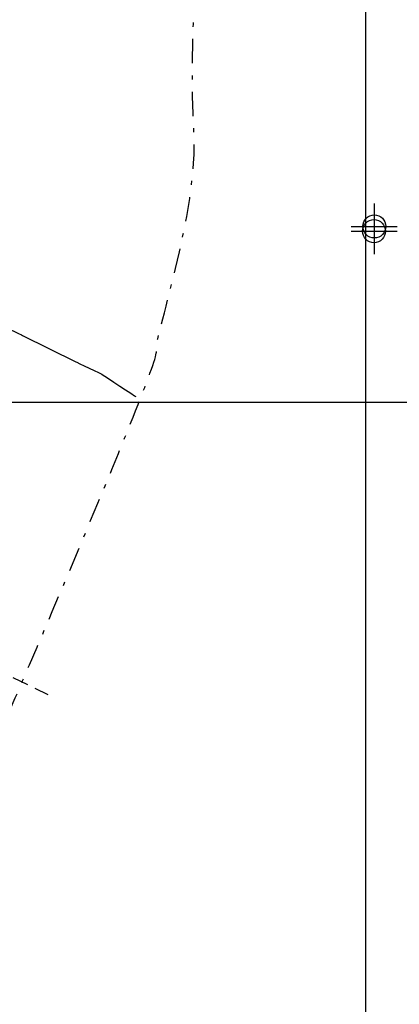
# Model space of a CAD drawing. Extents: x -820 to 755, y -3151 to -1154.
# Drawn here: x 373 to 406, y -2563 to -2477 of the extents above; entities that cross this region are included whole.
import ezdxf

# ---------------------------------------------------------------- set-up
doc = ezdxf.new("R2010")
doc.units = 0
doc.header["$MEASUREMENT"] = 0
doc.linetypes.add('AI9-LTYPE1', pattern=[2.116667, 1.411111, -0.705556])
doc.linetypes.add('AI9-LTYPE2', pattern=[4.586111, 2.116667, -1.058333, 0.352778, -1.058333])
for name, color, linetype in [('GRID', 160, 'CONTINUOUS'), ('PLAN_131_SHEET_069', 3, 'CONTINUOUS'), ('PLAN_151', 253, 'CONTINUOUS'), ('PLAN_46C_SHEET_030', 6, 'CONTINUOUS')]:
    doc.layers.add(name, color=color, linetype=linetype)

# ---------------------------------------------------------------- blocks, each defined once
blk = doc.blocks.new('AI9-BLK3349')
at = {"layer": 'PLAN_151', "color": 7}
for p, q in [((-0.000172, 1.999878), (-0.000172, -1.999878)), ((-2.00005, -0.000345), (2.00005, -0.000345))]:
    blk.add_line(p, q, dxfattribs=at)
blk.add_circle((0.000172, -0.000345), 1.000111, dxfattribs=at)
blk = doc.blocks.new('AI9-BLK3348')
at = {"layer": 'PLAN_151', "color": 7, "linetype": 'AI9-LTYPE2'}
blk.add_blockref('AI9-BLK3349', (0, 0), dxfattribs=at)
blk = doc.blocks.new('AI9-BLK3347')
at = {"layer": 'PLAN_151', "color": 7, "linetype": 'AI9-LTYPE2'}
blk.add_blockref('AI9-BLK3348', (0, 0), dxfattribs=at)
blk = doc.blocks.new('AI9-BLK3346')
at = {"layer": 'PLAN_151', "color": 7, "linetype": 'AI9-LTYPE2'}
blk.add_blockref('AI9-BLK3347', (0, 0), dxfattribs=at)
blk = doc.blocks.new('AI9-BLK3345')
at = {"layer": 'PLAN_151', "color": 7, "linetype": 'AI9-LTYPE2'}
blk.add_blockref('AI9-BLK3346', (0, 6.82973), dxfattribs=at)
blk = doc.blocks.new('AI9-BLK2948')
at = {"layer": 'PLAN_131_SHEET_069', "color": 7}
for p, q in [((-0.000172, 1.999878), (-0.000172, -1.999878)), ((-2.00005, -0.000345), (2.00005, -0.000345))]:
    blk.add_line(p, q, dxfattribs=at)
blk.add_circle((0.000172, -0.000345), 1.000111, dxfattribs=at)
blk = doc.blocks.new('AI9-BLK2947')
at = {"layer": 'PLAN_131_SHEET_069', "color": 7}
blk.add_blockref('AI9-BLK2948', (0, 0), dxfattribs=at)
blk = doc.blocks.new('AI9-BLK2946')
at = {"layer": 'PLAN_131_SHEET_069', "color": 7}
blk.add_blockref('AI9-BLK2947', (0, 0), dxfattribs=at)
blk = doc.blocks.new('AI9-BLK2945')
at = {"layer": 'PLAN_131_SHEET_069', "color": 7}
blk.add_blockref('AI9-BLK2946', (0, 0), dxfattribs=at)
blk = doc.blocks.new('AI9-BLK2944')
at = {"layer": 'PLAN_131_SHEET_069', "color": 7}
blk.add_blockref('AI9-BLK2945', (0, 6.82973), dxfattribs=at)

msp = doc.modelspace()

# ---------------------------------------------------------------- linework, layer by layer
at = {"layer": 'GRID', "color": 230}
for p, q in [((403.421, -1213.367), (403.421, -3136.435)), ((-739.407, -2510.485), (754.572, -2510.488))]:
    msp.add_line(p, q, dxfattribs=at)
at = {"layer": 'PLAN_131_SHEET_069', "color": 7, "linetype": 'AI9-LTYPE2'}
msp.add_open_spline([(209.844, -2479.687), (209.844, -2479.687), (231.809, -2490.904), (231.809, -2490.904), (231.809, -2490.904), (246.678, -2498.335), (246.678, -2498.335), (246.678, -2498.335), (256.417, -2503.115), (256.417, -2503.115), (256.417, -2503.115), (275.616, -2512.267), (275.616, -2512.267), (275.616, -2512.267), (291.833, -2520.419), (291.833, -2520.419), (291.833, -2520.419), (316.211, -2533.267), (316.211, -2533.267), (316.211, -2533.267), (331.765, -2540.485), (331.765, -2540.485), (331.765, -2540.485), (348.282, -2549.758), (348.282, -2549.758), (348.282, -2549.758), (360.248, -2553.292), (360.248, -2553.292), (360.248, -2553.292), (366.089, -2551.795), (369.613, -2543.873), (373.135, -2535.957), (385.588, -2506.914), (385.241, -2506.072), (384.897, -2505.237), (388.963, -2494.11), (388.507, -2486.825), (388.055, -2479.534), (389.001, -2467.963), (389.001, -2467.963), (389.001, -2467.963), (388.316, -2441.431), (388.316, -2441.431), (388.316, -2441.431), (387.127, -2430.532), (385.183, -2427.441), (383.24, -2424.357), (380.951, -2423.831), (379.941, -2423.621), (378.937, -2423.41), (366.082, -2421.97), (366.082, -2421.97), (366.082, -2421.97), (346.057, -2420.157), (345.248, -2419.491), (344.439, -2418.828), (332.489, -2414.558), (330.87, -2413.041), (329.251, -2411.524), (317.145, -2406.237), (315.038, -2405.81), (312.932, -2405.39), (297.391, -2401.116), (297.391, -2401.116), (297.391, -2401.116), (293.819, -2400.562), (293.819, -2400.562)], degree=3, knots=[0, 0, 0, 0, 1, 1, 1, 2, 2, 2, 3, 3, 3, 4, 4, 4, 5, 5, 5, 6, 6, 6, 7, 7, 7, 8, 8, 8, 9, 9, 9, 10, 10, 10, 11, 11, 11, 12, 12, 12, 13, 13, 13, 14, 14, 14, 15, 15, 15, 16, 16, 16, 17, 17, 17, 18, 18, 18, 19, 19, 19, 20, 20, 20, 21, 21, 21, 22, 22, 22, 22], dxfattribs=at)
at = {"layer": 'PLAN_131_SHEET_069', "color": 7}
msp.add_open_spline([(343.687, -2520.986), (343.687, -2520.986), (349.486, -2514.899), (350.493, -2514.198), (351.507, -2513.491), (354.722, -2510.604), (354.722, -2510.604), (354.722, -2510.604), (359.773, -2507.251), (359.773, -2507.251), (359.773, -2507.251), (362.835, -2505.425), (363.249, -2505.301), (363.664, -2505.18), (367.434, -2503.58), (367.434, -2503.58), (367.434, -2503.58), (369.585, -2502.851), (370.455, -2503.23), (371.324, -2503.606), (373.619, -2504.676), (373.619, -2504.676), (373.619, -2504.676), (378.239, -2506.968), (378.239, -2506.968), (378.239, -2506.968), (380.566, -2508.061), (380.623, -2508.118), (380.678, -2508.176), (383.456, -2509.992), (383.456, -2509.992)], degree=3, knots=[0, 0, 0, 0, 1, 1, 1, 2, 2, 2, 3, 3, 3, 4, 4, 4, 5, 5, 5, 6, 6, 6, 7, 7, 7, 8, 8, 8, 9, 9, 9, 10, 10, 10, 10], dxfattribs=at)
at = {"layer": 'PLAN_46C_SHEET_030', "color": 7, "linetype": 'AI9-LTYPE1'}
msp.add_line((349.847, -2523.465), (375.822, -2535.852), dxfattribs=at)

# ---------------------------------------------------------------- block references
at = {"layer": 'PLAN_131_SHEET_069', "color": 7}
msp.add_blockref('AI9-BLK2944', (404.195, -2502.048), dxfattribs=at)
at = {"layer": 'PLAN_151', "color": 7, "linetype": 'AI9-LTYPE2'}
msp.add_blockref('AI9-BLK3345', (404.168, -2502.455), dxfattribs=at)

doc.saveas('drawing.dxf')
